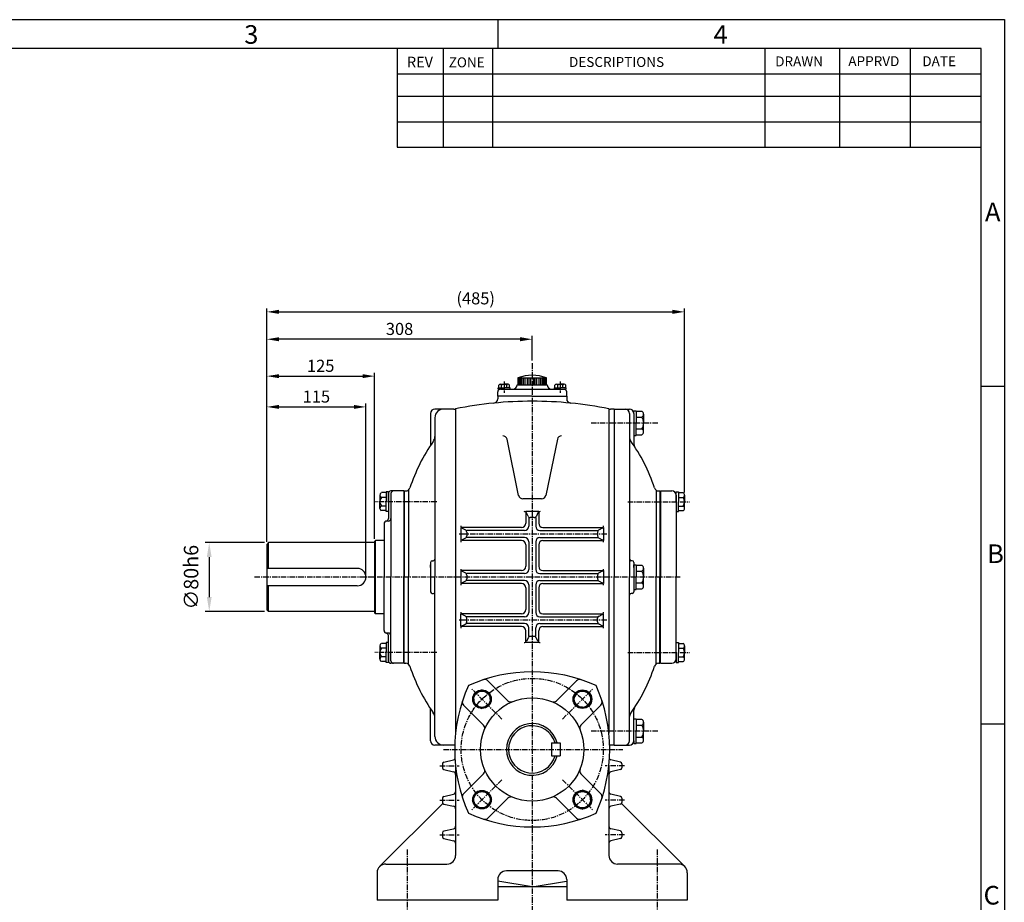
# Model space of a CAD drawing. Extents: x 1 to 2324, y 5 to 1640.
# Drawn here: x 1181 to 2324, y 616 to 1640 of the extents above; entities that cross this region are included whole.
import ezdxf

# ---------------------------------------------------------------- set-up
doc = ezdxf.new("R2010")
doc.units = 0
doc.header["$LTSCALE"] = 0.2
doc.linetypes.add('CENTER', pattern=[50.8, 31.75, -6.35, 6.35, -6.35])
doc.layers.get('0').update_dxf_attribs({"color": 3, "linetype": 'CONTINUOUS'})
for name, color, linetype in [('CENTER', 1, 'CENTER'), ('DIM', 2, 'CONTINUOUS'), ('LOGO', 5, 'CONTINUOUS'), ('NEEDLE', 2, 'CONTINUOUS'), ('THIN', 2, 'CONTINUOUS')]:
    doc.layers.add(name, color=color, linetype=linetype)
doc.styles.add('ROMANS', font='romans.shx')

msp = doc.modelspace()

# ---------------------------------------------------------------- linework, layer by layer
for p, q in [((1759.6, 1224.2), (1792.6, 1224.2)), ((1759.6, 1216), (1759.6, 1224.2)), ((1792.6, 1216), (1792.6, 1224.2)), ((1736.6, 1211), (1736.6, 1212.6)), ((1736.6, 1212.6), (1743.5, 1212.6)), ((1737.2, 1212.6), (1737.2, 1215.9)), ((1738.9, 1216.9), (1740.5, 1216.9)), ((1740.5, 1216.9), (1743.5, 1216.9)), ((1740.5, 1212.6), (1740.5, 1215.9)), ((1746.5, 1216.9), (1743.5, 1216.9)), ((1750.4, 1212.6), (1743.5, 1212.6)), ((1748.1, 1216.9), (1746.5, 1216.9)), ((1746.5, 1212.6), (1746.5, 1215.9)), ((1749.7, 1212.6), (1749.7, 1215.9)), ((1750.4, 1211), (1750.4, 1212.6)), ((1758.6, 1216), (1793.6, 1216)), ((1801.8, 1212.6), (1808.7, 1212.6)), ((1801.8, 1211), (1801.8, 1212.6)), ((1802.4, 1212.6), (1802.4, 1215.9)), ((1804.1, 1216.9), (1805.7, 1216.9)), ((1805.7, 1216.9), (1808.7, 1216.9)), ((1805.7, 1212.6), (1805.7, 1215.9)), ((1811.7, 1216.9), (1808.7, 1216.9)), ((1815.6, 1212.6), (1808.7, 1212.6)), ((1813.3, 1216.9), (1811.7, 1216.9)), ((1811.7, 1212.6), (1811.7, 1215.9)), ((1815, 1212.6), (1815, 1215.9)), ((1815.6, 1211), (1815.6, 1212.6)), ((1736.1, 1203), (1736.1, 1208)), ((1776.1, 1203), (1736.1, 1203)), ((1736.1, 1203), (1736.1, 1199.9)), ((1743.5, 1211), (1736.6, 1211)), ((1739.1, 1211), (1776.1, 1211)), ((1743.5, 1211), (1750.4, 1211)), ((1776.1, 1211), (1813.1, 1211)), ((1776.1, 1203), (1816.1, 1203)), ((1808.7, 1211), (1801.8, 1211)), ((1808.7, 1211), (1815.6, 1211)), ((1816.1, 1203), (1816.1, 1208)), ((1816.1, 1203), (1816.1, 1199.9)), ((1658.1, 1183), (1658.1, 1145.9)), ((1685.1, 1188), (1663.1, 1188)), ((1663.1, 1178), (1663.1, 993)), ((1687.1, 1188.2), (1687.1, 811.7)), ((1865.1, 1188.2), (1865.1, 811.7)), ((1871.1, 1188), (1867.1, 1188)), ((1871.1, 1188), (1871.1, 993)), ((1871.1, 1188), (1889.1, 1188)), ((1889.1, 1183), (1889.1, 993)), ((1894.1, 1183), (1894.1, 1186)), ((1894.1, 1186), (1896.9, 1186)), ((1894.1, 1183), (1894.1, 1147.4)), ((1896.9, 1186), (1896.9, 1171.8)), ((1896.9, 1185.5), (1903.3, 1185.5)), ((1896.9, 1178.6), (1903.3, 1178.6)), ((1905.4, 1182), (1905.4, 1178.6)), ((1905.4, 1178.6), (1905.4, 1171.8)), ((1896.9, 1157.5), (1896.9, 1171.8)), ((1905.4, 1161.5), (1905.4, 1171.8)), ((1894.1, 1157.5), (1896.9, 1157.5)), ((1896.9, 1164.9), (1903.3, 1164.9)), ((1896.9, 1158.1), (1903.3, 1158.1)), ((1760.3, 1087.8), (1746.9, 1153)), ((1805.3, 1153), (1791.9, 1087.8)), ((1599.3, 1088.2), (1599.3, 1085.5)), ((1606.4, 1091), (1601, 1091)), ((1609.1, 1092), (1606.4, 1092)), ((1606.4, 1092), (1606.4, 1080.5)), ((1609.1, 1080.5), (1609.1, 1092)), ((1609.1, 1090), (1609.1, 1060.9)), ((1627.1, 1093), (1612.1, 1093)), ((1612.1, 1090), (1612.1, 993)), ((1627.1, 1093), (1627.1, 993)), ((1627.6, 1093), (1627.6, 993)), ((1627.6, 1093), (1629.4, 1093)), ((1632.4, 1094), (1632.4, 993)), ((1919.8, 1094), (1919.8, 993)), ((1922.8, 1093), (1924.1, 1093)), ((1924.1, 1093), (1924.1, 993)), ((1925.1, 1093), (1938.1, 1093)), ((1925.1, 1093), (1925.1, 993)), ((1943.1, 1080.5), (1943.1, 1092)), ((1943.1, 1092), (1945.7, 1092)), ((1943.1, 1088), (1943.1, 993)), ((1945.7, 1092), (1945.7, 1080.5)), ((1945.7, 1091), (1951.2, 1091)), ((1952.9, 1088.2), (1952.9, 1085.5)), ((1599.3, 1085.5), (1599.3, 1080.5)), ((1599.3, 1075.5), (1599.3, 1080.5)), ((1599.3, 1072.8), (1599.3, 1075.5)), ((1606.4, 1085.5), (1601, 1085.5)), ((1606.4, 1075.5), (1601, 1075.5)), ((1606.4, 1069), (1606.4, 1080.5)), ((1609.1, 1080.5), (1609.1, 1069)), ((1787, 1083.9), (1765.2, 1083.9)), ((1943.1, 1080.5), (1943.1, 1069)), ((1945.7, 1085.5), (1951.2, 1085.5)), ((1945.7, 1069), (1945.7, 1080.5)), ((1945.7, 1075.5), (1951.2, 1075.5)), ((1952.9, 1085.5), (1952.9, 1080.5)), ((1952.9, 1075.5), (1952.9, 1080.5)), ((1952.9, 1072.8), (1952.9, 1075.5)), ((1606.4, 1070.1), (1601, 1070.1)), ((1609.1, 1069), (1606.4, 1069)), ((1783.6, 1069), (1768.6, 1069)), ((1768.6, 1067.9), (1768.6, 1055.5)), ((1771.3, 1063.7), (1769.4, 1067.4)), ((1782.8, 1067.4), (1780.9, 1063.7)), ((1783.6, 1067.9), (1783.6, 1055.5)), ((1943.1, 1069), (1945.7, 1069)), ((1945.7, 1070.1), (1951.2, 1070.1)), ((1604.1, 1055), (1604.1, 993)), ((1609.1, 1058), (1607.1, 1058)), ((1772.1, 1062), (1772.1, 1052)), ((1778.2, 1062), (1773.9, 1062)), ((1780.1, 1062), (1780.1, 1052)), ((1693.1, 1050.5), (1693.1, 1035.5)), ((1763.6, 1050.5), (1694.5, 1050.5)), ((1694.8, 1049.7), (1698.5, 1047.8)), ((1767.1, 1047), (1700.1, 1047)), ((1700.1, 1045.2), (1700.1, 1040.9)), ((1785.1, 1047), (1852.1, 1047)), ((1788.6, 1050.5), (1857.7, 1050.5)), ((1852, 1045.2), (1852, 1040.9)), ((1857.4, 1049.7), (1853.7, 1047.8)), ((1859, 1050.5), (1859, 1035.5)), ((1470.1, 1033), (1468.1, 1031)), ((1468.1, 1031), (1468.1, 955)), ((1593.1, 1033), (1470.1, 1033)), ((1470.1, 1003), (1470.1, 1033)), ((1594.1, 1035.5), (1593.1, 1034.5)), ((1593.1, 1034.5), (1593.1, 951.5)), ((1604.1, 1035.5), (1594.1, 1035.5)), ((1594.1, 950.5), (1594.1, 1035.5)), ((1763.6, 1035.5), (1694.5, 1035.5)), ((1698.5, 1038.2), (1694.8, 1036.3)), ((1767.1, 1039), (1700.1, 1039)), ((1768.6, 1030.5), (1768.6, 1005.5)), ((1772.1, 1034), (1772.1, 1002)), ((1780.1, 1034), (1780.1, 1002)), ((1783.6, 1030.5), (1783.6, 1005.5)), ((1785.1, 1039), (1852.1, 1039)), ((1788.6, 1035.5), (1857.7, 1035.5)), ((1853.7, 1038.2), (1857.4, 1036.3)), ((1658.1, 1010), (1658.1, 976)), ((1658.1, 1004.3), (1658.1, 1007.2)), ((1660.1, 1012), (1661.1, 1012)), ((1892.1, 1012), (1891.1, 1012)), ((1894.1, 1010), (1894.1, 976)), ((1894.1, 1007.2), (1896.9, 1007.2)), ((1894.1, 1004.3), (1894.1, 1007.2)), ((1896.9, 1007.2), (1896.9, 993)), ((1896.9, 1006.7), (1903.3, 1006.7)), ((1573.1, 1003), (1468.1, 1003)), ((1693.1, 1000.5), (1693.1, 985.5)), ((1763.6, 1000.5), (1694.5, 1000.5)), ((1694.8, 999.7), (1698.5, 997.8)), ((1767.1, 997), (1700.1, 997)), ((1700.1, 995.2), (1700.1, 990.9)), ((1785.1, 997), (1852.1, 997)), ((1788.6, 1000.5), (1857.7, 1000.5)), ((1852, 995.2), (1852, 990.9)), ((1857.4, 999.7), (1853.7, 997.8)), ((1859, 1000.5), (1859, 985.5)), ((1896.9, 999.9), (1903.3, 999.9)), ((1905.4, 1003.3), (1905.4, 999.9)), ((1905.4, 999.9), (1905.4, 993)), ((1573.1, 983), (1468.1, 983)), ((1470.1, 953), (1470.1, 983)), ((1604.1, 931), (1604.1, 993)), ((1612.1, 896), (1612.1, 993)), ((1627.1, 893), (1627.1, 993)), ((1627.6, 893), (1627.6, 993)), ((1632.4, 892.1), (1632.4, 993)), ((1663.1, 808), (1663.1, 993)), ((1763.6, 985.5), (1694.5, 985.5)), ((1698.5, 988.2), (1694.8, 986.3)), ((1767.1, 989), (1700.1, 989)), ((1772.1, 984), (1772.1, 952)), ((1780.1, 984), (1780.1, 952)), ((1785.1, 989), (1852.1, 989)), ((1788.6, 985.5), (1857.7, 985.5)), ((1853.7, 988.2), (1857.4, 986.3)), ((1871.1, 798), (1871.1, 993)), ((1889.1, 803), (1889.1, 993)), ((1896.9, 978.8), (1896.9, 993)), ((1896.9, 986.2), (1903.3, 986.2)), ((1905.4, 982.7), (1905.4, 993)), ((1919.8, 892.1), (1919.8, 993)), ((1924.1, 893), (1924.1, 993)), ((1925.1, 893), (1925.1, 993)), ((1943.1, 898), (1943.1, 993)), ((1660.1, 974), (1661.1, 974)), ((1768.6, 980.5), (1768.6, 955.5)), ((1783.6, 980.5), (1783.6, 955.5)), ((1892.1, 974), (1891.1, 974)), ((1894.1, 978.8), (1896.9, 978.8)), ((1896.9, 979.3), (1903.3, 979.3)), ((1468.1, 955), (1470.1, 953)), ((1593.1, 953), (1470.1, 953)), ((1594.1, 950.5), (1593.1, 951.5)), ((1604.1, 950.5), (1594.1, 950.5)), ((1693.1, 935.5), (1693.1, 950.5)), ((1763.6, 950.5), (1694.5, 950.5)), ((1698.5, 947.8), (1694.8, 949.7)), ((1788.6, 950.5), (1857.7, 950.5)), ((1853.7, 947.8), (1857.4, 949.7)), ((1859, 935.5), (1859, 950.5)), ((1694.8, 936.3), (1698.5, 938.2)), ((1767.1, 947), (1700.1, 947)), ((1700.1, 940.9), (1700.1, 945.2)), ((1767.1, 939), (1700.1, 939)), ((1785.1, 947), (1852.1, 947)), ((1785.1, 939), (1852.1, 939)), ((1852, 940.9), (1852, 945.2)), ((1857.4, 936.3), (1853.7, 938.2)), ((1609.1, 928), (1607.1, 928)), ((1763.6, 935.5), (1694.5, 935.5)), ((1768.6, 918.2), (1768.6, 930.5)), ((1772.1, 924), (1772.1, 934)), ((1780.1, 924), (1780.1, 934)), ((1783.6, 918.2), (1783.6, 930.5)), ((1788.6, 935.5), (1857.7, 935.5)), ((1606.4, 916), (1601, 916)), ((1606.4, 917), (1606.4, 905.5)), ((1609.1, 917), (1606.4, 917)), ((1609.1, 896), (1609.1, 925.1)), ((1609.1, 905.5), (1609.1, 917)), ((1783.6, 917), (1768.6, 917)), ((1771.3, 922.3), (1769.4, 918.6)), ((1778.2, 924), (1773.9, 924)), ((1782.8, 918.6), (1780.9, 922.3)), ((1943.1, 905.5), (1943.1, 917)), ((1943.1, 917), (1945.7, 917)), ((1945.7, 917), (1945.7, 905.5)), ((1945.7, 916), (1951.2, 916)), ((1599.3, 913.2), (1599.3, 910.5)), ((1599.3, 910.5), (1599.3, 905.5)), ((1599.3, 900.5), (1599.3, 905.5)), ((1606.4, 910.5), (1601, 910.5)), ((1606.4, 894), (1606.4, 905.5)), ((1609.1, 905.5), (1609.1, 894)), ((1943.1, 905.5), (1943.1, 894)), ((1945.7, 910.5), (1951.2, 910.5)), ((1945.7, 894), (1945.7, 905.5)), ((1952.9, 913.2), (1952.9, 910.5)), ((1952.9, 910.5), (1952.9, 905.5)), ((1952.9, 900.5), (1952.9, 905.5)), ((1599.3, 897.8), (1599.3, 900.5)), ((1606.4, 900.5), (1601, 900.5)), ((1606.4, 895.1), (1601, 895.1)), ((1609.1, 894), (1606.4, 894)), ((1627.1, 893), (1612.1, 893)), ((1627.6, 893), (1629.4, 893)), ((1922.8, 893), (1924.1, 893)), ((1925.1, 893), (1938.1, 893)), ((1943.1, 894), (1945.7, 894)), ((1945.7, 900.5), (1951.2, 900.5)), ((1945.7, 895.1), (1951.2, 895.1)), ((1952.9, 897.8), (1952.9, 900.5)), ((1747.8, 849.6), (1724.7, 872.7)), ((1804.4, 849.6), (1827.5, 872.7)), ((1708.3, 856.8), (1717.8, 862.3)), ((1727.2, 856.8), (1717.8, 862.3)), ((1828.9, 860.8), (1823.5, 851.3)), ((1834.4, 860.8), (1828.9, 860.8)), ((1834.4, 860.8), (1839.9, 860.8)), ((1839.9, 860.8), (1845.4, 851.3)), ((1708.3, 851.3), (1708.3, 856.8)), ((1708.3, 851.3), (1708.3, 845.9)), ((1708.3, 845.9), (1717.8, 840.4)), ((1727.2, 845.9), (1717.8, 840.4)), ((1727.2, 851.3), (1727.2, 856.8)), ((1727.2, 851.3), (1727.2, 845.9)), ((1828.9, 841.9), (1823.5, 851.3)), ((1839.9, 841.9), (1845.4, 851.3)), ((1658.1, 803), (1658.1, 840.2)), ((1719.5, 821.3), (1696.4, 844.4)), ((1834.4, 841.9), (1828.9, 841.9)), ((1832.7, 821.3), (1855.8, 844.4)), ((1834.4, 841.9), (1839.9, 841.9)), ((1894.1, 803), (1894.1, 838.7)), ((1894.1, 828.5), (1896.9, 828.5)), ((1896.9, 828.5), (1896.9, 814.3)), ((1896.9, 828), (1903.3, 828)), ((1905.4, 824.5), (1905.4, 814.3)), ((1896.9, 821.1), (1903.3, 821.1)), ((1896.9, 800), (1896.9, 814.3)), ((1905.4, 807.4), (1905.4, 814.3)), ((1798.6, 800.5), (1808.6, 800.5)), ((1798.6, 800.5), (1798.6, 785.5)), ((1808.6, 800.5), (1808.6, 785.5)), ((1894.1, 803), (1894.1, 800)), ((1894.1, 800), (1896.9, 800)), ((1896.9, 807.4), (1903.3, 807.4)), ((1896.9, 800.6), (1903.3, 800.6)), ((1905.4, 804), (1905.4, 807.4)), ((1686.2, 798), (1663.1, 798)), ((1871.1, 798), (1866, 798)), ((1871.1, 798), (1889.1, 798)), ((1673.6, 778.4), (1684.7, 781)), ((1798.6, 785.5), (1808.6, 785.5)), ((1878.6, 778.4), (1867.4, 781)), ((1672.1, 776.4), (1672.1, 771.6)), ((1673.6, 769.6), (1684.7, 767)), ((1687.1, 774.3), (1687.1, 670)), ((1865.1, 774.3), (1865.1, 670)), ((1878.6, 769.6), (1867.4, 767)), ((1880.1, 776.4), (1880.1, 771.6)), ((1719.5, 764.7), (1696.4, 741.6)), ((1832.7, 764.7), (1855.8, 741.6)), ((1712.3, 744.2), (1706.8, 734.7)), ((1717.8, 744.2), (1712.3, 744.2)), ((1717.8, 744.2), (1723.2, 744.2)), ((1723.2, 744.2), (1728.7, 734.7)), ((1824.9, 740.2), (1834.4, 745.6)), ((1843.9, 740.2), (1834.4, 745.6)), ((1672.1, 736.4), (1672.1, 731.6)), ((1673.6, 738.4), (1684.7, 741)), ((1712.3, 725.2), (1706.8, 734.7)), ((1723.2, 725.2), (1728.7, 734.7)), ((1747.8, 736.4), (1724.7, 713.3)), ((1804.4, 736.4), (1827.5, 713.3)), ((1824.9, 734.7), (1824.9, 740.2)), ((1824.9, 734.7), (1824.9, 729.2)), ((1843.9, 734.7), (1843.9, 740.2)), ((1843.9, 734.7), (1843.9, 729.2)), ((1878.6, 738.4), (1867.4, 741)), ((1880.1, 736.4), (1880.1, 731.6)), ((1672.5, 730.4), (1599, 657.1)), ((1673.6, 729.6), (1684.7, 727)), ((1717.8, 725.2), (1712.3, 725.2)), ((1717.8, 725.2), (1723.2, 725.2)), ((1824.9, 729.2), (1834.4, 723.7)), ((1843.9, 729.2), (1834.4, 723.7)), ((1878.6, 729.6), (1867.4, 727)), ((1879.7, 730.4), (1953.2, 657.1)), ((1673.6, 698.4), (1684.7, 701)), ((1878.6, 698.4), (1867.4, 701)), ((1672.1, 696.4), (1672.1, 691.6)), ((1673.6, 689.6), (1684.7, 687)), ((1878.6, 689.6), (1867.4, 687)), ((1880.1, 696.4), (1880.1, 691.6)), ((1606.1, 660), (1677.1, 660)), ((1806.1, 652), (1746.1, 652)), ((1946.1, 660), (1875.1, 660)), ((1596.1, 650), (1596.1, 618)), ((1736.1, 642), (1736.1, 618)), ((1816.1, 642), (1816.1, 618)), ((1956.1, 650), (1956.1, 618)), ((1816.1, 633.4), (1736.1, 633.4)), ((1776.1, 633.4), (1736.3, 640)), ((1776.1, 633.4), (1815.9, 640)), ((1736.1, 618), (1596.1, 618)), ((1956.1, 618), (1816.1, 618))]:
    msp.add_line(p, q)
for centre, radius in [((1717.8, 851.3), 10.8), ((1717.8, 851.3), 9.49), ((1834.4, 851.3), 10.8), ((1834.4, 851.3), 9.49), ((1776.1, 793), 60), ((1717.8, 734.7), 10.8), ((1717.8, 734.7), 9.49), ((1834.4, 734.7), 10.8), ((1834.4, 734.7), 9.49)]:
    msp.add_circle(centre, radius)
for centre, radius, start, end in [((1776.1, 1181), 46.3, 69.1116, 110.8884), ((1738.9, 1215), 1.86, 28.0334, 151.9666), ((1743.5, 1211.9), 5.01, 53.4408, 126.5592), ((1748.1, 1215), 1.86, 28.0334, 151.9666), ((1753.6, 1216), 5, 270, 0), ((1798.6, 1216), 5, 180, 270), ((1804.1, 1215), 1.86, 28.0334, 151.9666), ((1808.7, 1211.9), 5.01, 53.4408, 126.5592), ((1813.3, 1215), 1.86, 28.0334, 151.9666), ((1739.1, 1208), 3, 90, 180), ((1813.1, 1208), 3, 0, 90), ((1776.1, 747.1), 450, 90, 101.4104), ((1731.1, 1199.9), 5, 275.6759, 0), ((1776.1, 747.1), 450, 78.5896, 90), ((1821.1, 1199.9), 5, 180, 264.3241), ((1663.1, 1183), 5, 90, 180), ((1673.1, 1178), 10, 90, 180), ((1685.1, 1198), 10, 270, 281.4104), ((1867.1, 1198), 10, 258.5896, 270), ((1884.1, 1183), 5, 0, 90), ((1889.1, 1183), 5, 0, 90), ((1901.6, 1182), 3.83, 296.7455, 63.2545), ((1893.3, 1171.8), 12.2, 325.7696, 34.2304), ((1653.1, 1156.2), 10, 324.6825, 0), ((1742, 1152), 5, 11.5939, 90), ((1810.2, 1152), 5, 90, 168.4061), ((1894.1, 1154.6), 5, 180, 215.7599), ((1901.6, 1161.5), 3.83, 296.7455, 63.2545), ((1824.4, 1034.8), 200, 144.6825, 162.0507), ((1727.7, 1034.8), 200, 17.9493, 35.7599), ((1899.1, 1147.4), 5, 180, 213.2942), ((1602.4, 1088.2), 3.1, 118.0334, 241.9666), ((1612.1, 1090), 3, 90, 180), ((1615.1, 1090), 3, 90, 180), ((1629.4, 1098), 5, 270, 342.0507), ((1765.2, 1088.9), 5, 191.5939, 270), ((1787, 1088.9), 5, 270, 348.4061), ((1922.8, 1098), 5, 197.9493, 270), ((1938.1, 1088), 5, 0, 90), ((1949.8, 1088.2), 3.1, 298.0334, 61.9666), ((1607.7, 1080.5), 8.35, 143.4408, 216.5592), ((1602.4, 1072.8), 3.1, 118.0334, 241.9666), ((1944.5, 1080.5), 8.35, 323.4408, 36.5592), ((1949.8, 1072.8), 3.1, 298.0334, 61.9666), ((1766.7, 1066), 3, 26.5651, 90), ((1773.9, 1065), 3, 206.5651, 270), ((1778.2, 1065), 3, 270, 333.4349), ((1785.4, 1066), 3, 90, 153.4349), ((1607.1, 1055), 3, 90, 180), ((1606.1, 1060.9), 3, 279.5941, 0), ((1609.1, 1061), 3, 270, 0), ((1696.1, 1052.4), 3, 180, 243.4349), ((1763.6, 1055.5), 5, 270, 0), ((1767.1, 1052), 5, 270, 0), ((1785.1, 1052), 5, 180, 270), ((1788.6, 1055.5), 5, 180, 270), ((1856, 1052.4), 3, 296.5651, 0), ((1697.1, 1045.2), 3, 0, 63.4349), ((1697.1, 1040.9), 3, 296.5651, 0), ((1855, 1045.2), 3, 116.5651, 180), ((1855, 1040.9), 3, 180, 243.4349), ((1696.1, 1033.7), 3, 116.5651, 180), ((1763.6, 1030.5), 5, 0, 90), ((1767.1, 1034), 5, 0, 90), ((1785.1, 1034), 5, 90, 180), ((1788.6, 1030.5), 5, 90, 180), ((1856, 1033.7), 3, 0, 63.4349), ((1660.1, 1010), 2, 90, 180), ((1661.1, 1014), 2, 270, 0), ((1891.1, 1014), 2, 180, 270), ((1892.1, 1010), 2, 0, 90), ((1901.6, 1003.3), 3.83, 296.7455, 63.2545), ((1573.1, 993), 10, 270, 90), ((1696.1, 1002.4), 3, 180, 243.4349), ((1697.1, 995.2), 3, 0, 63.4349), ((1763.6, 1005.5), 5, 270, 0), ((1767.1, 1002), 5, 270, 0), ((1785.1, 1002), 5, 180, 270), ((1788.6, 1005.5), 5, 180, 270), ((1855, 995.2), 3, 116.5651, 180), ((1856, 1002.4), 3, 296.5651, 0), ((1893.3, 993), 12.2, 325.7696, 34.2304), ((1696.1, 983.7), 3, 116.5651, 180), ((1697.1, 990.9), 3, 296.5651, 0), ((1763.6, 980.5), 5, 0, 90), ((1767.1, 984), 5, 360, 90), ((1785.1, 984), 5, 90, 180), ((1788.6, 980.5), 5, 90, 180), ((1855, 990.9), 3, 180, 243.4349), ((1856, 983.7), 3, 0, 63.4349), ((1901.6, 982.7), 3.83, 296.7455, 63.2545), ((1660.1, 976), 2, 180, 270), ((1661.1, 972), 2, 0, 90), ((1891.1, 972), 2, 90, 180), ((1892.1, 976), 2, 270, 0), ((1696.1, 952.4), 3, 180, 243.4349), ((1763.6, 955.5), 5, 270, 0), ((1767.1, 952), 5, 270, 360), ((1785.1, 952), 5, 180, 270), ((1788.6, 955.5), 5, 180, 270), ((1856, 952.4), 3, 296.5651, 0), ((1697.1, 945.2), 3, 0, 63.4349), ((1697.1, 940.9), 3, 296.5651, 0), ((1767.1, 934), 5, 0, 90), ((1785.1, 934), 5, 90, 180), ((1855, 945.2), 3, 116.5651, 180), ((1855, 940.9), 3, 180, 243.4349), ((1607.1, 931), 3, 180, 270), ((1606.1, 925.1), 3, 0, 80.4059), ((1609.1, 925), 3, 0, 90), ((1696.1, 933.7), 3, 116.5651, 180), ((1763.6, 930.5), 5, 0, 90), ((1788.6, 930.5), 5, 90, 180), ((1856, 933.7), 3, 0, 63.4349), ((1602.4, 913.2), 3.1, 118.0334, 241.9666), ((1766.7, 920), 3, 270, 333.4349), ((1773.9, 921), 3, 90, 153.4349), ((1778.2, 921), 3, 26.5651, 90), ((1785.4, 920), 3, 206.5651, 270), ((1949.8, 913.2), 3.1, 298.0334, 61.9666), ((1607.7, 905.5), 8.35, 143.4408, 216.5592), ((1944.5, 905.5), 8.35, 323.4408, 36.5592), ((1602.4, 897.8), 3.1, 118.0334, 241.9666), ((1612.1, 896), 3, 180, 270), ((1615.1, 896), 3, 180, 270), ((1629.4, 888), 5, 17.9493, 90), ((1922.8, 888), 5, 90, 162.0507), ((1938.1, 898), 5, 270, 0), ((1949.8, 897.8), 3.1, 298.0334, 61.9666), ((1824.4, 951.2), 200, 197.9493, 215.3175), ((1776.1, 703), 180, 65.7048, 114.2952), ((1727.7, 951.2), 200, 324.2401, 342.0507), ((1721.2, 869.2), 5, 45, 108.2968), ((1831, 869.2), 5, 71.7032, 135), ((1866.1, 793), 180, 155.7048, 204.2952), ((1686.1, 793), 180, 335.7048, 24.2952), ((1699.9, 847.9), 5, 161.7032, 225), ((1751.3, 853.1), 5, 225, 292.3801), ((1800.8, 853.1), 5, 247.6199, 315), ((1852.2, 847.9), 5, 315, 18.2968), ((1653.1, 829.8), 10, 0, 35.3175), ((1894.1, 831.4), 5, 144.2401, 180), ((1899.1, 838.7), 5, 146.7058, 180), ((1776.1, 793), 30, 14.4775, 345.5225), ((1901.6, 824.5), 3.83, 296.7455, 63.2545), ((1716, 817.8), 5, 337.6199, 45), ((1776.1, 793), 27.5, 15.8266, 344.1734), ((1836.2, 817.8), 5, 135, 202.3801), ((1893.3, 814.3), 12.2, 325.7696, 34.2304), ((1663.1, 803), 5, 180, 270), ((1673.1, 808), 10, 180, 270), ((1884.1, 803), 5, 270, 0), ((1889.1, 803), 5, 270, 0), ((1901.6, 804), 3.83, 296.7455, 63.2545), ((1674.1, 776.4), 2, 103.134, 180), ((1684.1, 783.9), 3, 283.134, 321.9016), ((1868.1, 783.9), 3, 218.0984, 256.866), ((1878.1, 776.4), 2, 0, 76.866), ((1674.1, 771.6), 2, 180, 256.866), ((1684.1, 764.1), 3, 0, 76.866), ((1716, 768.3), 5, 315, 22.3801), ((1836.2, 768.3), 5, 157.6199, 225), ((1868.1, 764.1), 3, 103.134, 180), ((1878.1, 771.6), 2, 283.134, 0), ((1684.1, 743.9), 3, 283.134, 0), ((1868.1, 743.9), 3, 180, 256.866), ((1674.1, 736.4), 2, 103.134, 180), ((1674.1, 731.6), 2, 180, 256.866), ((1699.9, 738.1), 5, 135, 198.2968), ((1751.3, 732.9), 5, 67.6199, 135), ((1800.8, 732.9), 5, 45, 112.3801), ((1852.2, 738.1), 5, 341.7032, 45), ((1878.1, 736.4), 2, 0, 76.866), ((1878.1, 731.6), 2, 283.134, 0), ((1684.1, 724.1), 3, 0, 76.866), ((1868.1, 724.1), 3, 103.134, 180), ((1776.1, 883), 180, 245.7048, 294.2952), ((1721.2, 716.9), 5, 251.7032, 315), ((1831, 716.9), 5, 225, 288.2968), ((1674.1, 696.4), 2, 103.134, 180), ((1684.1, 703.9), 3, 283.134, 0), ((1868.1, 703.9), 3, 180, 256.866), ((1878.1, 696.4), 2, 0, 76.866), ((1674.1, 691.6), 2, 180, 256.866), ((1684.1, 684.1), 3, 0, 76.866), ((1868.1, 684.1), 3, 103.134, 180), ((1878.1, 691.6), 2, 283.134, 0), ((1677.1, 670), 10, 270, 0), ((1875.1, 670), 10, 180, 270), ((1606.1, 650), 10, 90, 180), ((1746.1, 642), 10, 90, 180), ((1806.1, 642), 10, 0, 90), ((1946.1, 650), 10, 0, 90)]:
    msp.add_arc(centre, radius, start, end)
at = {"layer": 'CENTER'}
for p, q in [((1776.1, 1241.2), (1776.1, 603)), ((1743.5, 1219.8), (1743.5, 1207)), ((1808.7, 1219.8), (1808.7, 1207)), ((1921.9, 1171.8), (1844.1, 1171.8)), ((1665.2, 1080.5), (1593.4, 1080.5)), ((1886.9, 1080.5), (1958.8, 1080.5)), ((1862.7, 1043), (1690.3, 1043)), ((1947.8, 993), (1453.1, 993)), ((1862.7, 943), (1690.3, 943)), ((1665.2, 905.5), (1593.4, 905.5)), ((1886.9, 905.5), (1958.8, 905.5)), ((1741, 828.1), (1705.4, 863.7)), ((1811.2, 828.1), (1846.8, 863.7)), ((1921.9, 814.3), (1844.1, 814.3)), ((1673, 793), (1881.4, 793)), ((1668.8, 774), (1691.4, 774)), ((1883.4, 774), (1860.8, 774)), ((1741, 757.9), (1705.4, 722.3)), ((1811.2, 757.9), (1846.8, 722.3)), ((1668.8, 734), (1691.4, 734)), ((1883.4, 734), (1860.8, 734)), ((1668.8, 694), (1691.4, 694)), ((1883.4, 694), (1860.8, 694)), ((1631.1, 677), (1631.1, 603)), ((1921.1, 677), (1921.1, 603))]:
    msp.add_line(p, q, dxfattribs=at)
msp.add_circle((1776.1, 793), 82.5, dxfattribs=at)
at = {"layer": 'DIM'}
for p, q in [((1736.6, 1606.4), (1736.6, 1639.9)), ((2297.2, 1214.5), (2324.1, 1214.5)), ((1465.3, 1033), (1396.4, 1033)), ((1401.2, 1016.2), (1401.2, 969.8)), ((1465.3, 953), (1396.4, 953)), ((2297.2, 822.6), (2324.1, 822.6))]:
    msp.add_line(p, q, dxfattribs=at)
at = {"layer": 'DIM', "color": 2}
for p, q in [((1468.1, 1272), (1468.1, 1304.8)), ((1952.9, 1091.2), (1952.9, 1304.8)), ((1482.1, 1300.8), (1938.9, 1300.8)), ((1468.1, 1229.2), (1468.1, 1273)), ((1762.1, 1269), (1482.1, 1269)), ((1776.1, 1244.2), (1776.1, 1273)), ((1468.1, 1193.5), (1468.1, 1230.2)), ((1482.1, 1226.2), (1579.1, 1226.2)), ((1593.1, 1037.5), (1593.1, 1230.2)), ((1468.1, 1034), (1468.1, 1194.5)), ((1482.1, 1190.5), (1569.1, 1190.5)), ((1583.1, 996), (1583.1, 1194.5))]:
    msp.add_line(p, q, dxfattribs=at)
for points in [[(1482.1, 1303.2), (1482.1, 1298.5), (1468.1, 1300.8)], [(1938.9, 1303.2), (1938.9, 1298.5), (1952.9, 1300.8)], [(1482.1, 1271.4), (1482.1, 1266.7), (1468.1, 1269)], [(1762.1, 1271.4), (1762.1, 1266.7), (1776.1, 1269)], [(1482.1, 1228.5), (1482.1, 1223.9), (1468.1, 1226.2)], [(1579.1, 1228.5), (1579.1, 1223.9), (1593.1, 1226.2)], [(1482.1, 1192.8), (1482.1, 1188.2), (1468.1, 1190.5)], [(1569.1, 1192.8), (1569.1, 1188.2), (1583.1, 1190.5)]]:
    msp.add_solid(points, dxfattribs=at)
at = {"layer": 'DIM'}
for points in [[(1404, 1016.2), (1398.4, 1016.2), (1401.2, 1033)], [(1404, 969.8), (1398.4, 969.8), (1401.2, 953)]]:
    msp.add_solid(points, dxfattribs=at)
at = {"layer": 'LOGO'}
for p, q in [((2297.2, 1606.4), (54.6, 1606.4)), ((2297.2, 38.7), (2297.2, 1606.4))]:
    msp.add_line(p, q, dxfattribs=at)
at = {"layer": 'NEEDLE'}
for p, q in [((28.1, 1639.9), (2324.1, 1639.9)), ((2324.1, 1639.9), (2324.1, 4.6)), ((1619.2, 1606.4), (1619.2, 1491.9)), ((1672.6, 1606.4), (1672.6, 1491.9)), ((1729.9, 1606.4), (1729.9, 1491.9)), ((2046, 1606.4), (2046, 1491.9)), ((2132.9, 1606.4), (2132.9, 1491.9)), ((2214.6, 1606.4), (2214.6, 1491.9)), ((1619.2, 1577.1), (2297.2, 1577.1)), ((1619.2, 1551), (2297.2, 1551)), ((1619.2, 1521.4), (2297.2, 1521.4)), ((1619.2, 1491.9), (2297.2, 1491.9))]:
    msp.add_line(p, q, dxfattribs=at)
at = {"layer": 'THIN'}
for p, q in [((1760.1, 1216), (1760.1, 1224.2)), ((1761.2, 1216), (1761.2, 1224.2)), ((1762.7, 1216), (1762.7, 1224.2)), ((1764.2, 1216), (1764.2, 1224.2)), ((1766, 1216), (1766, 1224.2)), ((1768.1, 1216), (1768.1, 1224.2)), ((1770.6, 1216), (1770.6, 1224.2)), ((1772.6, 1216), (1772.6, 1224.2)), ((1774.4, 1216), (1774.4, 1224.2)), ((1777.8, 1216), (1777.8, 1224.2)), ((1779.6, 1216), (1779.6, 1224.2)), ((1781.6, 1216), (1781.6, 1224.2)), ((1784.1, 1216), (1784.1, 1224.2)), ((1786.2, 1216), (1786.2, 1224.2)), ((1788, 1216), (1788, 1224.2)), ((1789.5, 1216), (1789.5, 1224.2)), ((1791, 1216), (1791, 1224.2)), ((1792.1, 1216), (1792.1, 1224.2))]:
    msp.add_line(p, q, dxfattribs=at)

# ---------------------------------------------------------------- texts
at = {"layer": 'DIM', "color": 2, "char_height": 14, "attachment_point": 5, "style": 'ROMANS'}
for s, insert in [('\\A1;(485)', (1710.5, 1316.5)), ('\\A1;308', (1622.1, 1281)), ('\\A1;125', (1530.6, 1238.2)), ('\\A1;115', (1525.6, 1202.5))]:
    msp.add_mtext(s, dxfattribs=dict(at, insert=insert))
at = {"layer": 'DIM', "insert": (1382.3, 992.9), "char_height": 16.8, "attachment_point": 5, "rotation": 90, "style": 'ROMANS'}
msp.add_mtext('∅80h6', dxfattribs=at)
at = {"layer": 'NEEDLE', "style": 'ROMANS'}
for s, height, p in [('REV', 12.29, (1630.7, 1584.6)), ('ZONE', 11.52, (1679.2, 1584.6)), ('DESCRIPTIONS', 11.52, (1818.8, 1585)), ('DRAWN', 11.52, (2058.1, 1585.7)), ('APPRVD', 11.52, (2143, 1586)), ('DATE', 11.52, (2228.9, 1585.9))]:
    msp.add_text(s, height=height, dxfattribs=at).set_placement(p)
at = {"layer": 'THIN', "style": 'ROMANS'}
for s, p in [('3', (1441.9, 1611.9)), ('4', (1986.6, 1611.9)), ('A', (2301.7, 1406)), ('B', (2304.2, 1009.3)), ('C', (2300, 613))]:
    msp.add_text(s, height=21.6, dxfattribs=at).set_placement(p)

doc.saveas('drawing.dxf')
